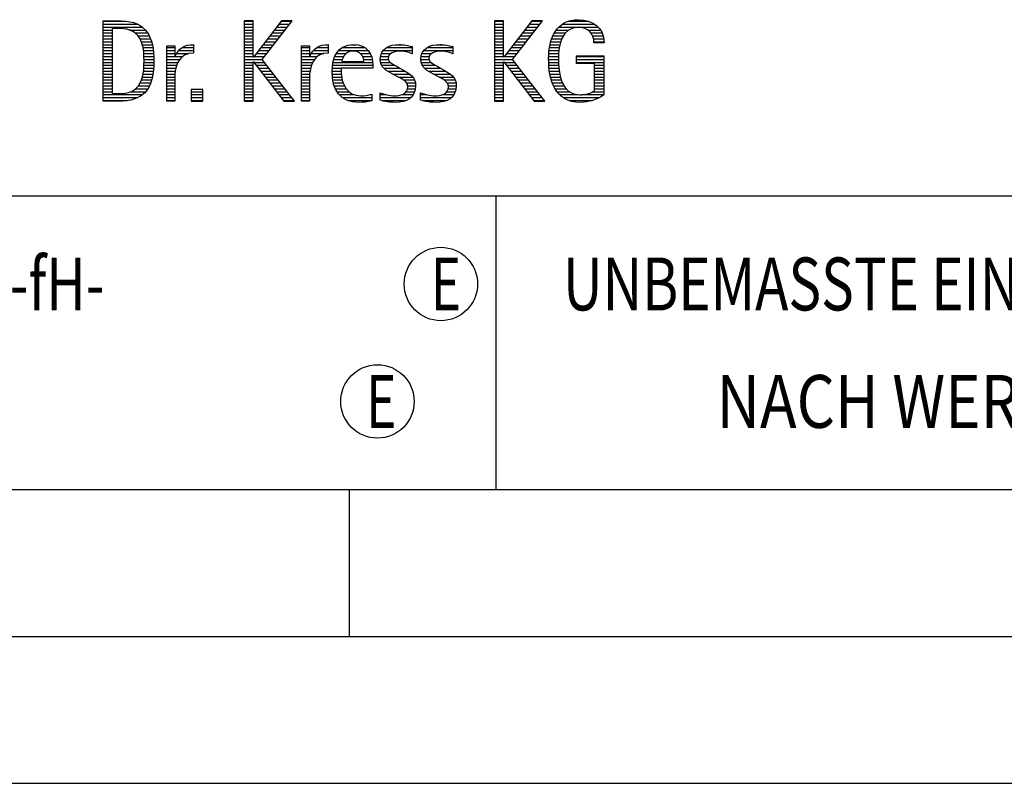
# Model space of a CAD drawing. Units: millimetres. Extents: x 0 to 420, y 0 to 297.
# Drawn here: x 249 to 282, y 0 to 26 of the extents above; entities that cross this region are included whole.
import ezdxf

# ---------------------------------------------------------------- set-up
doc = ezdxf.new("R2010")
doc.units = ezdxf.units.MM
doc.header["$LTSCALE"] = 23.1
doc.layers.add('607042278-000-00-ED1_CL', color=7, linetype='CONTINUOUS')
doc.layers.add('607042278-000-00-ED1_FORMAT', color=7, linetype='CONTINUOUS')
doc.styles.get("Standard").update_dxf_attribs({"font": 'TXT.SHX', "width": 0.7})

# ---------------------------------------------------------------- blocks, each defined once
blk = doc.blocks.new('TITLEBLOCK_BL1', base_point=(315, 30))
at = {"layer": '607042278-000-00-ED1_FORMAT', "color": 7, "linetype": 'CONTINUOUS'}
blk.add_line((220, 20), (410, 20), dxfattribs=at)
at = {"layer": '607042278-000-00-ED1_FORMAT', "color": 3, "linetype": 'CONTINUOUS'}
blk.add_line((265, 20), (265, 10), dxfattribs=at)
at = {"layer": '607042278-000-00-ED1_FORMAT', "color": 2, "linetype": 'CONTINUOUS'}
for s, width, p in [('UNBEMASSTE EINZELHEITEN', 0.76087, (267.286, 16.1)), ('NACH WERKSNORM', 0.835034, (272.514, 12.1))]:
    blk.add_text(s, height=1.8, dxfattribs=dict(at, width=width)).set_placement(p)
blk = doc.blocks.new('FIRMENLOGO_BL3', base_point=(251.34, 30.061))
at = {"layer": '607042278-000-00-ED1_FORMAT', "color": 9, "linetype": 'CONTINUOUS'}
for p, q in [((251.618, 25.945), (252.393, 25.945)), ((251.618, 25.845), (252.792, 25.845)), ((256.734, 25.954), (256.426, 25.954)), ((256.426, 25.954), (256.426, 23.226)), ((256.426, 25.945), (256.734, 25.945)), ((256.426, 25.845), (256.734, 25.845)), ((256.734, 24.717), (256.734, 25.954)), ((257.699, 25.954), (256.742, 24.717)), ((257.039, 24.645), (258.059, 25.954)), ((257.615, 25.845), (257.974, 25.845)), ((257.692, 25.945), (258.052, 25.945)), ((258.059, 25.954), (257.699, 25.954)), ((265.264, 25.954), (264.956, 25.954)), ((264.956, 25.954), (264.956, 23.226)), ((264.956, 25.945), (265.264, 25.945)), ((264.956, 25.845), (265.264, 25.845)), ((265.264, 24.717), (265.264, 25.954)), ((266.229, 25.954), (265.272, 24.717)), ((265.569, 24.645), (266.589, 25.954)), ((266.145, 25.845), (266.503, 25.845)), ((266.222, 25.945), (266.581, 25.945)), ((266.589, 25.954), (266.229, 25.954)), ((267.268, 25.845), (268.36, 25.845)), ((267.467, 25.945), (268.15, 25.945)), ((251.618, 25.745), (252.95, 25.745)), ((251.618, 25.645), (251.926, 25.645)), ((251.618, 25.545), (251.926, 25.545)), ((252.524, 25.645), (253.057, 25.645)), ((252.713, 25.545), (253.134, 25.545)), ((256.426, 25.745), (256.734, 25.745)), ((256.426, 25.645), (256.734, 25.645)), ((256.426, 25.545), (256.734, 25.545)), ((257.383, 25.545), (257.74, 25.545)), ((257.46, 25.645), (257.818, 25.645)), ((257.537, 25.745), (257.896, 25.745)), ((264.956, 25.745), (265.264, 25.745)), ((264.956, 25.645), (265.264, 25.645)), ((264.956, 25.545), (265.264, 25.545)), ((265.913, 25.545), (266.27, 25.545)), ((265.99, 25.645), (266.348, 25.645)), ((266.067, 25.745), (266.425, 25.745)), ((266.991, 25.545), (267.364, 25.545)), ((267.058, 25.645), (267.478, 25.645)), ((267.145, 25.745), (268.484, 25.745)), ((268.14, 25.645), (268.564, 25.645)), ((268.241, 25.545), (268.618, 25.545)), ((251.618, 25.445), (251.926, 25.445)), ((251.618, 25.345), (251.926, 25.345)), ((251.618, 25.245), (251.926, 25.245)), ((252.814, 25.445), (253.194, 25.445)), ((252.879, 25.345), (253.235, 25.345)), ((252.925, 25.245), (253.269, 25.245)), ((256.426, 25.445), (256.734, 25.445)), ((256.426, 25.345), (256.734, 25.345)), ((256.426, 25.245), (256.734, 25.245)), ((257.151, 25.245), (257.506, 25.245)), ((257.228, 25.345), (257.584, 25.345)), ((257.305, 25.445), (257.662, 25.445)), ((264.956, 25.445), (265.264, 25.445)), ((264.956, 25.345), (265.264, 25.345)), ((264.956, 25.245), (265.264, 25.245)), ((265.68, 25.245), (266.036, 25.245)), ((265.758, 25.345), (266.114, 25.345)), ((265.835, 25.445), (266.192, 25.445)), ((266.866, 25.245), (267.208, 25.245)), ((266.9, 25.345), (267.244, 25.345)), ((266.939, 25.445), (267.292, 25.445)), ((268.297, 25.445), (268.654, 25.445)), ((268.328, 25.345), (268.677, 25.345)), ((268.338, 25.245), (268.685, 25.245)), ((251.618, 25.145), (251.926, 25.145)), ((251.618, 25.045), (251.926, 25.045)), ((251.618, 24.945), (251.926, 24.945)), ((251.618, 24.845), (251.926, 24.845)), ((252.956, 25.145), (253.296, 25.145)), ((252.978, 25.045), (253.314, 25.045)), ((252.995, 24.945), (253.329, 24.945)), ((253.004, 24.845), (253.339, 24.845)), ((253.789, 25.045), (254.057, 25.045)), ((253.789, 24.945), (254.057, 24.945)), ((253.789, 24.845), (254.057, 24.845)), ((254.117, 24.845), (254.542, 24.845)), ((254.19, 24.945), (254.694, 24.945)), ((254.303, 25.045), (254.694, 25.045)), ((254.6, 25.145), (254.694, 25.145)), ((256.426, 25.145), (256.734, 25.145)), ((256.426, 25.045), (256.734, 25.045)), ((256.426, 24.945), (256.734, 24.945)), ((256.426, 24.845), (256.734, 24.845)), ((256.841, 24.845), (257.194, 24.845)), ((256.919, 24.945), (257.272, 24.945)), ((256.996, 25.045), (257.35, 25.045)), ((257.073, 25.145), (257.428, 25.145)), ((258.38, 25.045), (258.648, 25.045)), ((258.38, 24.945), (258.648, 24.945)), ((258.38, 24.845), (258.648, 24.845)), ((258.708, 24.845), (259.133, 24.845)), ((258.781, 24.945), (259.285, 24.945)), ((258.895, 25.045), (259.285, 25.045)), ((259.191, 25.145), (259.285, 25.145)), ((259.562, 24.845), (259.897, 24.845)), ((259.635, 24.945), (260.652, 24.945)), ((259.756, 25.045), (260.537, 25.045)), ((260.056, 25.145), (260.249, 25.145)), ((260.38, 24.845), (260.718, 24.845)), ((261.096, 24.845), (261.421, 24.845)), ((261.158, 24.945), (262.149, 24.945)), ((261.269, 25.045), (262.149, 25.045)), ((261.582, 25.145), (261.824, 25.145)), ((262.133, 24.845), (262.149, 24.845)), ((262.48, 24.845), (262.806, 24.845)), ((262.542, 24.945), (263.532, 24.945)), ((262.653, 25.045), (263.532, 25.045)), ((262.966, 25.145), (263.208, 25.145)), ((263.516, 24.845), (263.532, 24.845)), ((264.956, 25.145), (265.264, 25.145)), ((264.956, 25.045), (265.264, 25.045)), ((264.956, 24.945), (265.264, 24.945)), ((264.956, 24.845), (265.264, 24.845)), ((265.371, 24.845), (265.724, 24.845)), ((265.448, 24.945), (265.802, 24.945)), ((265.526, 25.045), (265.88, 25.045)), ((265.603, 25.145), (265.958, 25.145)), ((266.802, 24.845), (267.138, 24.845)), ((266.812, 24.945), (267.145, 24.945)), ((266.822, 25.045), (267.161, 25.045)), ((266.844, 25.145), (267.178, 25.145)), ((251.618, 24.745), (251.926, 24.745)), ((251.618, 24.645), (251.926, 24.645)), ((251.618, 24.545), (251.926, 24.545)), ((253.011, 24.745), (253.344, 24.745)), ((253.013, 24.645), (253.348, 24.645)), ((253.013, 24.545), (253.348, 24.545)), ((253.789, 24.745), (254.057, 24.745)), ((253.789, 24.645), (254.234, 24.645)), ((253.789, 24.545), (254.172, 24.545)), ((254.065, 24.745), (254.33, 24.745)), ((256.426, 24.745), (256.734, 24.745)), ((256.426, 24.645), (257.039, 24.645)), ((256.426, 24.545), (256.734, 24.545)), ((256.742, 24.717), (256.734, 24.717)), ((256.734, 23.226), (256.734, 24.563)), ((256.734, 24.563), (256.742, 24.563)), ((256.742, 24.563), (257.778, 23.226)), ((256.756, 24.545), (257.117, 24.545)), ((256.764, 24.745), (257.116, 24.745)), ((258.142, 23.226), (257.039, 24.645)), ((258.38, 24.745), (258.648, 24.745)), ((258.38, 24.645), (258.825, 24.645)), ((258.38, 24.545), (258.763, 24.545)), ((258.656, 24.745), (258.921, 24.745)), ((259.451, 24.545), (260.805, 24.545)), ((259.475, 24.645), (259.769, 24.645)), ((259.51, 24.745), (259.814, 24.745)), ((260.461, 24.745), (260.763, 24.745)), ((260.496, 24.645), (260.791, 24.645)), ((261.062, 24.645), (261.336, 24.645)), ((261.069, 24.745), (261.341, 24.745)), ((261.073, 24.545), (261.401, 24.545)), ((262.446, 24.645), (262.72, 24.645)), ((262.453, 24.745), (262.725, 24.745)), ((262.457, 24.545), (262.785, 24.545)), ((264.956, 24.745), (265.264, 24.745)), ((264.956, 24.645), (265.569, 24.645)), ((264.956, 24.545), (265.264, 24.545)), ((265.272, 24.717), (265.264, 24.717)), ((265.264, 23.226), (265.264, 24.563)), ((265.264, 24.563), (265.272, 24.563)), ((265.272, 24.563), (266.308, 23.226)), ((265.286, 24.545), (265.647, 24.545)), ((265.294, 24.745), (265.646, 24.745)), ((266.672, 23.226), (265.569, 24.645)), ((266.795, 24.645), (267.131, 24.645)), ((266.797, 24.745), (267.132, 24.745)), ((266.8, 24.545), (267.134, 24.545)), ((267.74, 24.745), (268.673, 24.745)), ((267.74, 24.645), (268.673, 24.645)), ((267.74, 24.545), (268.673, 24.545)), ((251.618, 24.445), (251.926, 24.445)), ((251.618, 24.345), (251.926, 24.345)), ((251.618, 24.245), (251.926, 24.245)), ((252.994, 24.245), (253.329, 24.245)), ((253.005, 24.345), (253.339, 24.345)), ((253.01, 24.445), (253.345, 24.445)), ((253.789, 24.445), (254.128, 24.445)), ((253.789, 24.345), (254.097, 24.345)), ((253.789, 24.245), (254.076, 24.245)), ((256.426, 24.445), (256.734, 24.445)), ((256.426, 24.345), (256.734, 24.345)), ((256.426, 24.245), (256.734, 24.245)), ((256.833, 24.445), (257.195, 24.445)), ((256.911, 24.345), (257.272, 24.345)), ((256.989, 24.245), (257.35, 24.245)), ((258.38, 24.445), (258.72, 24.445)), ((258.38, 24.345), (258.689, 24.345)), ((258.38, 24.245), (258.667, 24.245)), ((259.42, 24.245), (259.728, 24.245)), ((259.424, 24.345), (259.728, 24.345)), ((259.434, 24.445), (260.811, 24.445)), ((261.11, 24.445), (261.557, 24.445)), ((261.182, 24.345), (261.736, 24.345)), ((261.308, 24.245), (261.904, 24.245)), ((262.494, 24.445), (262.941, 24.445)), ((262.566, 24.345), (263.12, 24.345)), ((262.692, 24.245), (263.288, 24.245)), ((264.956, 24.445), (265.264, 24.445)), ((264.956, 24.345), (265.264, 24.345)), ((264.956, 24.245), (265.264, 24.245)), ((265.363, 24.445), (265.725, 24.445)), ((265.441, 24.345), (265.802, 24.345)), ((265.518, 24.245), (265.88, 24.245)), ((266.805, 24.445), (267.139, 24.445)), ((266.811, 24.345), (267.148, 24.345)), ((266.826, 24.245), (267.158, 24.245)), ((268.364, 24.445), (268.673, 24.445)), ((268.364, 24.345), (268.673, 24.345)), ((268.364, 24.245), (268.673, 24.245)), ((251.618, 24.145), (251.926, 24.145)), ((251.618, 24.045), (251.926, 24.045)), ((251.618, 23.945), (251.926, 23.945)), ((251.618, 23.845), (251.926, 23.845)), ((252.884, 23.845), (253.237, 23.845)), ((252.926, 23.945), (253.272, 23.945)), ((252.957, 24.045), (253.295, 24.045)), ((252.98, 24.145), (253.316, 24.145)), ((253.789, 24.145), (254.065, 24.145)), ((253.789, 24.045), (254.058, 24.045)), ((253.789, 23.945), (254.057, 23.945)), ((253.789, 23.845), (254.057, 23.845)), ((256.426, 24.145), (256.734, 24.145)), ((256.426, 24.045), (256.734, 24.045)), ((256.426, 23.945), (256.734, 23.945)), ((256.426, 23.845), (256.734, 23.845)), ((257.066, 24.145), (257.428, 24.145)), ((257.144, 24.045), (257.506, 24.045)), ((257.221, 23.945), (257.583, 23.945)), ((257.299, 23.845), (257.661, 23.845)), ((258.38, 24.145), (258.656, 24.145)), ((258.38, 24.045), (258.649, 24.045)), ((258.38, 23.945), (258.648, 23.945)), ((258.38, 23.845), (258.648, 23.845)), ((259.422, 24.145), (259.733, 24.145)), ((259.431, 24.045), (259.745, 24.045)), ((259.443, 23.945), (259.764, 23.945)), ((259.463, 23.845), (259.796, 23.845)), ((261.485, 24.145), (262.061, 24.145)), ((261.673, 24.045), (262.167, 24.045)), ((261.852, 23.945), (262.23, 23.945)), ((261.956, 23.845), (262.258, 23.845)), ((262.869, 24.145), (263.445, 24.145)), ((263.056, 24.045), (263.551, 24.045)), ((263.236, 23.945), (263.614, 23.945)), ((263.341, 23.845), (263.643, 23.845)), ((264.956, 24.145), (265.264, 24.145)), ((264.956, 24.045), (265.264, 24.045)), ((264.956, 23.945), (265.264, 23.945)), ((264.956, 23.845), (265.264, 23.845)), ((265.596, 24.145), (265.958, 24.145)), ((265.673, 24.045), (266.036, 24.045)), ((265.751, 23.945), (266.113, 23.945)), ((265.828, 23.845), (266.191, 23.845)), ((266.84, 24.145), (267.177, 24.145)), ((266.862, 24.045), (267.197, 24.045)), ((266.887, 23.945), (267.229, 23.945)), ((266.922, 23.845), (267.266, 23.845)), ((268.364, 24.145), (268.673, 24.145)), ((268.364, 24.045), (268.673, 24.045)), ((268.364, 23.945), (268.673, 23.945)), ((268.364, 23.845), (268.673, 23.845)), ((251.618, 23.745), (251.926, 23.745)), ((251.618, 23.645), (251.926, 23.645)), ((251.618, 23.545), (251.926, 23.545)), ((252.561, 23.545), (253.066, 23.545)), ((252.729, 23.645), (253.14, 23.645)), ((252.822, 23.745), (253.194, 23.745)), ((253.789, 23.745), (254.057, 23.745)), ((253.789, 23.645), (254.057, 23.645)), ((253.789, 23.545), (254.057, 23.545)), ((255.018, 23.621), (254.623, 23.621)), ((254.623, 23.621), (254.623, 23.226)), ((254.623, 23.545), (255.018, 23.545)), ((255.018, 23.226), (255.018, 23.621)), ((256.426, 23.745), (256.734, 23.745)), ((256.426, 23.645), (256.734, 23.645)), ((256.426, 23.545), (256.734, 23.545)), ((257.376, 23.745), (257.739, 23.745)), ((257.454, 23.645), (257.817, 23.645)), ((257.531, 23.545), (257.894, 23.545)), ((258.38, 23.745), (258.648, 23.745)), ((258.38, 23.645), (258.648, 23.645)), ((258.38, 23.545), (258.648, 23.545)), ((259.493, 23.745), (259.842, 23.745)), ((259.533, 23.645), (259.907, 23.645)), ((259.587, 23.545), (260, 23.545)), ((261.941, 23.545), (262.234, 23.545)), ((261.99, 23.645), (262.258, 23.645)), ((261.993, 23.745), (262.266, 23.745)), ((263.325, 23.545), (263.618, 23.545)), ((263.375, 23.645), (263.642, 23.645)), ((263.378, 23.745), (263.65, 23.745)), ((264.956, 23.745), (265.264, 23.745)), ((264.956, 23.645), (265.264, 23.645)), ((264.956, 23.545), (265.264, 23.545)), ((265.906, 23.745), (266.269, 23.745)), ((265.983, 23.645), (266.347, 23.645)), ((266.061, 23.545), (266.424, 23.545)), ((266.961, 23.745), (267.317, 23.745)), ((267.016, 23.645), (267.39, 23.645)), ((267.083, 23.545), (267.499, 23.545)), ((268.3, 23.545), (268.673, 23.545)), ((268.364, 23.745), (268.673, 23.745)), ((268.364, 23.645), (268.673, 23.645)), ((251.618, 23.445), (252.964, 23.445)), ((251.618, 23.345), (252.801, 23.345)), ((251.618, 23.245), (252.437, 23.245)), ((253.789, 23.445), (254.057, 23.445)), ((253.789, 23.345), (254.057, 23.345)), ((253.789, 23.245), (254.057, 23.245)), ((254.623, 23.445), (255.018, 23.445)), ((254.623, 23.345), (255.018, 23.345)), ((254.623, 23.245), (255.018, 23.245)), ((254.623, 23.226), (255.018, 23.226)), ((256.426, 23.445), (256.734, 23.445)), ((256.426, 23.345), (256.734, 23.345)), ((256.426, 23.245), (256.734, 23.245)), ((256.426, 23.226), (256.734, 23.226)), ((257.609, 23.445), (257.972, 23.445)), ((257.686, 23.345), (258.05, 23.345)), ((257.764, 23.245), (258.128, 23.245)), ((257.778, 23.226), (258.142, 23.226)), ((258.38, 23.445), (258.648, 23.445)), ((258.38, 23.345), (258.648, 23.345)), ((258.38, 23.245), (258.648, 23.245)), ((259.663, 23.445), (260.173, 23.445)), ((259.774, 23.345), (260.768, 23.345)), ((259.963, 23.245), (260.768, 23.245)), ((260.708, 23.445), (260.768, 23.445)), ((261.053, 23.445), (261.263, 23.445)), ((261.053, 23.345), (262.1, 23.345)), ((261.117, 23.245), (261.932, 23.245)), ((261.793, 23.445), (262.187, 23.445)), ((262.437, 23.445), (262.647, 23.445)), ((262.437, 23.345), (263.484, 23.345)), ((262.502, 23.245), (263.316, 23.245)), ((263.177, 23.445), (263.571, 23.445)), ((264.956, 23.445), (265.264, 23.445)), ((264.956, 23.345), (265.264, 23.345)), ((264.956, 23.245), (265.264, 23.245)), ((264.956, 23.226), (265.264, 23.226)), ((266.139, 23.445), (266.502, 23.445)), ((266.216, 23.345), (266.58, 23.345)), ((266.294, 23.245), (266.657, 23.245)), ((266.308, 23.226), (266.672, 23.226)), ((267.17, 23.445), (267.798, 23.445)), ((267.294, 23.345), (268.522, 23.345)), ((267.496, 23.245), (268.275, 23.245)), ((267.932, 23.445), (268.673, 23.445))]:
    blk.add_line(p, q, dxfattribs=at)
for points, knots in [([(252.132, 23.226), (252.321, 23.226), (252.515, 23.238), (252.701, 23.301), (253.255, 23.49), (253.349, 24.08), (253.349, 24.598), (253.349, 25.385), (253.108, 25.954), (252.23, 25.954), (252.23, 25.954), (251.618, 25.954), (251.618, 25.954), (251.618, 25.954), (251.618, 23.226), (251.618, 23.226), (251.618, 23.226), (252.132, 23.226), (252.132, 23.226)], [0, 0, 0, 0, 1, 1, 1, 2, 2, 2, 3, 3, 3, 4, 4, 4, 5, 5, 5, 6, 6, 6, 6]), ([(268.364, 23.589), (268.246, 23.482), (268.017, 23.439), (267.862, 23.439), (267.209, 23.439), (267.13, 24.186), (267.13, 24.681), (267.13, 25.14), (267.245, 25.741), (267.815, 25.741), (268.139, 25.741), (268.341, 25.531), (268.341, 25.211), (268.341, 25.211), (268.688, 25.211), (268.688, 25.211), (268.688, 25.721), (268.294, 25.997), (267.811, 25.997), (267.043, 25.997), (266.795, 25.346), (266.795, 24.681), (266.795, 23.941), (266.996, 23.183), (267.886, 23.183), (268.139, 23.183), (268.471, 23.273), (268.673, 23.443), (268.673, 23.443), (268.673, 24.768), (268.673, 24.768), (268.673, 24.768), (267.74, 24.768), (267.74, 24.768), (267.74, 24.768), (267.74, 24.511), (267.74, 24.511), (267.74, 24.511), (268.364, 24.511), (268.364, 24.511), (268.364, 24.511), (268.364, 23.589), (268.364, 23.589)], [0, 0, 0, 0, 1, 1, 1, 2, 2, 2, 3, 3, 3, 4, 4, 4, 5, 5, 5, 6, 6, 6, 7, 7, 7, 8, 8, 8, 9, 9, 9, 10, 10, 10, 11, 11, 11, 12, 12, 12, 13, 13, 13, 14, 14, 14, 14]), ([(251.926, 23.482), (251.926, 23.482), (251.926, 25.698), (251.926, 25.698), (251.926, 25.698), (252.1, 25.698), (252.1, 25.698), (252.254, 25.698), (252.404, 25.69), (252.547, 25.638), (252.974, 25.48), (253.014, 24.982), (253.014, 24.594), (253.014, 24.23), (252.978, 23.736), (252.598, 23.558), (252.456, 23.494), (252.29, 23.482), (252.135, 23.482), (252.135, 23.482), (251.926, 23.482), (251.926, 23.482)], [0, 0, 0, 0, 1, 1, 1, 2, 2, 2, 3, 3, 3, 4, 4, 4, 5, 5, 5, 6, 6, 6, 7, 7, 7, 7]), ([(254.057, 23.226), (254.057, 23.226), (254.057, 24.005), (254.057, 24.005), (254.057, 24.413), (254.207, 24.863), (254.694, 24.863), (254.694, 24.863), (254.694, 25.151), (254.694, 25.151), (254.393, 25.151), (254.184, 25.017), (254.065, 24.745), (254.065, 24.745), (254.057, 24.745), (254.057, 24.745), (254.057, 24.745), (254.057, 25.108), (254.057, 25.108), (254.057, 25.108), (253.789, 25.108), (253.789, 25.108), (253.789, 25.108), (253.789, 23.226), (253.789, 23.226), (253.789, 23.226), (254.057, 23.226), (254.057, 23.226)], [0, 0, 0, 0, 1, 1, 1, 2, 2, 2, 3, 3, 3, 4, 4, 4, 5, 5, 5, 6, 6, 6, 7, 7, 7, 8, 8, 8, 9, 9, 9, 9]), ([(258.648, 23.226), (258.648, 23.226), (258.648, 24.005), (258.648, 24.005), (258.648, 24.413), (258.798, 24.863), (259.285, 24.863), (259.285, 24.863), (259.285, 25.151), (259.285, 25.151), (258.984, 25.151), (258.775, 25.017), (258.656, 24.745), (258.656, 24.745), (258.648, 24.745), (258.648, 24.745), (258.648, 24.745), (258.648, 25.108), (258.648, 25.108), (258.648, 25.108), (258.38, 25.108), (258.38, 25.108), (258.38, 25.108), (258.38, 23.226), (258.38, 23.226), (258.38, 23.226), (258.648, 23.226), (258.648, 23.226)], [0, 0, 0, 0, 1, 1, 1, 2, 2, 2, 3, 3, 3, 4, 4, 4, 5, 5, 5, 6, 6, 6, 7, 7, 7, 8, 8, 8, 9, 9, 9, 9]), ([(260.768, 23.459), (260.642, 23.427), (260.527, 23.407), (260.396, 23.407), (259.933, 23.407), (259.728, 23.823), (259.728, 24.235), (259.728, 24.235), (259.728, 24.345), (259.728, 24.345), (259.728, 24.345), (260.812, 24.345), (260.812, 24.345), (260.812, 24.345), (260.812, 24.436), (260.812, 24.436), (260.812, 24.855), (260.59, 25.151), (260.155, 25.151), (259.602, 25.151), (259.42, 24.721), (259.42, 24.23), (259.42, 23.617), (259.684, 23.183), (260.337, 23.183), (260.484, 23.183), (260.63, 23.194), (260.768, 23.238), (260.768, 23.238), (260.768, 23.459), (260.768, 23.459)], [0, 0, 0, 0, 1, 1, 1, 2, 2, 2, 3, 3, 3, 4, 4, 4, 5, 5, 5, 6, 6, 6, 7, 7, 7, 8, 8, 8, 9, 9, 9, 10, 10, 10, 10]), ([(259.748, 24.57), (259.791, 24.78), (259.918, 24.927), (260.143, 24.927), (260.349, 24.927), (260.504, 24.78), (260.504, 24.57), (260.504, 24.57), (259.748, 24.57), (259.748, 24.57)], [0, 0, 0, 0, 1, 1, 1, 2, 2, 2, 3, 3, 3, 3]), ([(261.053, 23.261), (261.223, 23.21), (261.393, 23.183), (261.567, 23.183), (261.942, 23.183), (262.266, 23.328), (262.266, 23.752), (262.266, 24.056), (262.061, 24.151), (261.828, 24.29), (261.828, 24.29), (261.67, 24.384), (261.67, 24.384), (261.559, 24.452), (261.329, 24.527), (261.329, 24.681), (261.329, 24.863), (261.563, 24.927), (261.709, 24.927), (261.852, 24.927), (262.01, 24.891), (262.149, 24.84), (262.149, 24.84), (262.149, 25.088), (262.149, 25.088), (262.002, 25.124), (261.859, 25.151), (261.705, 25.151), (261.381, 25.151), (261.061, 25.021), (261.061, 24.654), (261.061, 24.365), (261.266, 24.258), (261.488, 24.143), (261.488, 24.143), (261.658, 24.052), (261.658, 24.052), (261.796, 23.977), (261.998, 23.902), (261.998, 23.712), (261.998, 23.463), (261.741, 23.407), (261.539, 23.407), (261.369, 23.407), (261.21, 23.455), (261.053, 23.506), (261.053, 23.506), (261.053, 23.261), (261.053, 23.261)], [0, 0, 0, 0, 1, 1, 1, 2, 2, 2, 3, 3, 3, 4, 4, 4, 5, 5, 5, 6, 6, 6, 7, 7, 7, 8, 8, 8, 9, 9, 9, 10, 10, 10, 11, 11, 11, 12, 12, 12, 13, 13, 13, 14, 14, 14, 15, 15, 15, 16, 16, 16, 16]), ([(262.437, 23.261), (262.607, 23.21), (262.777, 23.183), (262.951, 23.183), (263.327, 23.183), (263.651, 23.328), (263.651, 23.752), (263.651, 24.056), (263.446, 24.151), (263.212, 24.29), (263.212, 24.29), (263.054, 24.384), (263.054, 24.384), (262.943, 24.452), (262.713, 24.527), (262.713, 24.681), (262.713, 24.863), (262.947, 24.927), (263.093, 24.927), (263.236, 24.927), (263.394, 24.891), (263.532, 24.84), (263.532, 24.84), (263.532, 25.088), (263.532, 25.088), (263.386, 25.124), (263.243, 25.151), (263.089, 25.151), (262.765, 25.151), (262.445, 25.021), (262.445, 24.654), (262.445, 24.365), (262.65, 24.258), (262.872, 24.143), (262.872, 24.143), (263.041, 24.052), (263.041, 24.052), (263.18, 23.977), (263.382, 23.902), (263.382, 23.712), (263.382, 23.463), (263.125, 23.407), (262.923, 23.407), (262.753, 23.407), (262.594, 23.455), (262.437, 23.506), (262.437, 23.506), (262.437, 23.261), (262.437, 23.261)], [0, 0, 0, 0, 1, 1, 1, 2, 2, 2, 3, 3, 3, 4, 4, 4, 5, 5, 5, 6, 6, 6, 7, 7, 7, 8, 8, 8, 9, 9, 9, 10, 10, 10, 11, 11, 11, 12, 12, 12, 13, 13, 13, 14, 14, 14, 15, 15, 15, 16, 16, 16, 16])]:
    blk.add_open_spline(points, degree=3, knots=knots, dxfattribs=at)
blk = doc.blocks.new('TITLEBLOCK_ELEMENTS_BL4', base_point=(242.8, 15))
at = {"layer": '607042278-000-00-ED1_CL', "color": 3, "linetype": 'CONTINUOUS'}
for centre in [(263.125, 17), (260.964, 13)]:
    blk.add_circle(centre, 1.25, dxfattribs=at)
at = {"layer": '607042278-000-00-ED1_CL', "color": 2, "linetype": 'CONTINUOUS'}
for s, width, p in [('ALLGEMEINTOLERANZ ISO 2768-fH-', 0.752381, (221.225, 16.1)), ('E', 0.714286, (262.782, 16.1)), ('E', 0.714286, (260.582, 12.1))]:
    blk.add_text(s, height=1.8, dxfattribs=dict(at, width=width)).set_placement(p)

msp = doc.modelspace()

# ---------------------------------------------------------------- linework, layer by layer
at = {"layer": '607042278-000-00-ED1_FORMAT', "color": 7, "linetype": 'CONTINUOUS'}
msp.add_line((20, 10), (410, 10), dxfattribs=at)
at = {"layer": '607042278-000-00-ED1_FORMAT', "color": 3, "linetype": 'CONTINUOUS'}
for p, q in [((220, 10), (410, 10)), ((260, 10), (260, 5)), ((15, 5), (415, 5)), ((0, 0), (420, 0))]:
    msp.add_line(p, q, dxfattribs=at)

# ---------------------------------------------------------------- block references
at = {"layer": '607042278-000-00-ED1_CL', "color": 3, "linetype": 'CONTINUOUS'}
msp.add_blockref('TITLEBLOCK_ELEMENTS_BL4', (242.8, 15), dxfattribs=at)
at = {"layer": '607042278-000-00-ED1_FORMAT', "color": 3, "linetype": 'CONTINUOUS'}
for name, p in [('TITLEBLOCK_BL1', (315, 30)), ('FIRMENLOGO_BL3', (251.3398, 30.0614))]:
    msp.add_blockref(name, p, dxfattribs=at)

doc.saveas('drawing.dxf')
